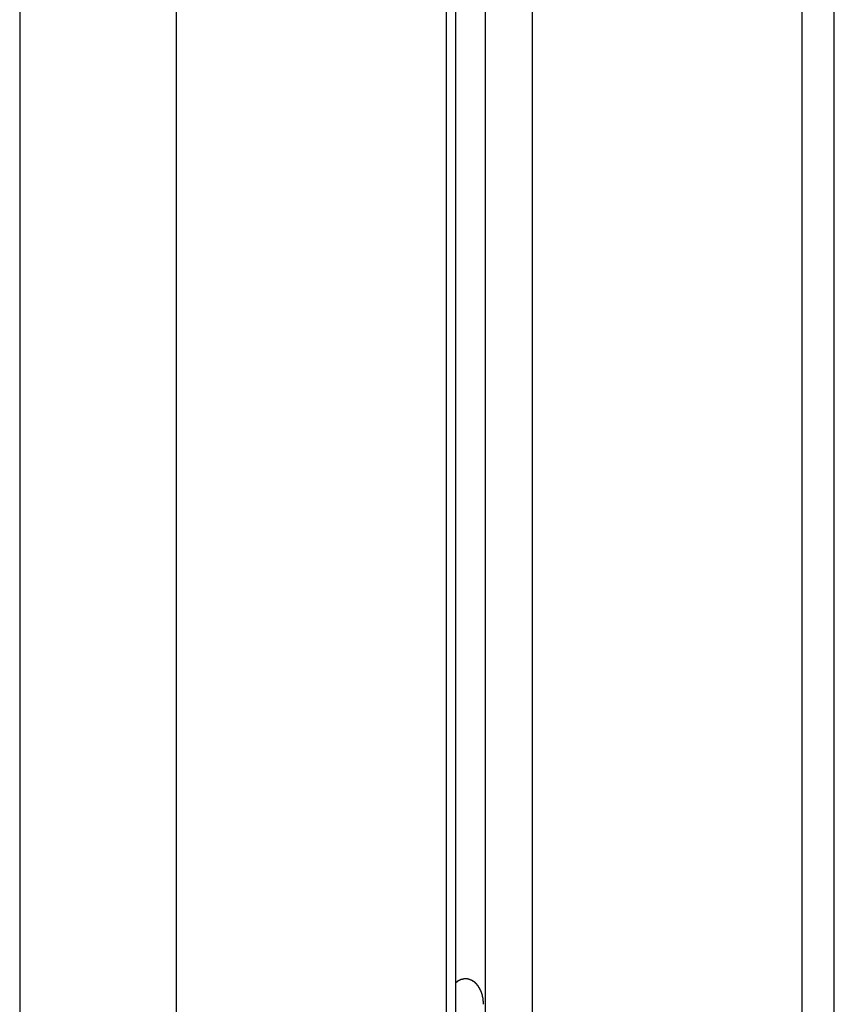
# Model space of a CAD drawing. Extents: x -38.9 to 30.2, y 13.8 to 57.5.
# Drawn here: x 8.2 to 9, y 41.1 to 42 of the extents above; entities that cross this region are included whole.
import ezdxf

# ---------------------------------------------------------------- set-up
doc = ezdxf.new("R2010")
doc.units = 0
doc.layers.get('0').update_dxf_attribs({"linetype": 'CONTINUOUS'})

msp = doc.modelspace()

# ---------------------------------------------------------------- linework, layer by layer
at = {"color": 0}
for points in [[(8.654, 42.6842), (8.654, 22.2629)], [(8.654, 42.6842), (8.654, 22.2629)], [(8.654, 42.6842), (8.654, 22.2629)], [(8.654, 42.6842), (8.654, 22.2629)], [(8.654, 42.6842), (8.654, 22.2629)], [(8.654, 42.6842), (8.654, 22.2629)], [(8.654, 42.6842), (8.654, 22.2629)], [(8.654, 42.6842), (8.654, 22.2629)], [(8.654, 42.6842), (8.654, 22.2629)], [(8.654, 42.6842), (8.654, 22.2629)], [(8.654, 42.6842), (8.654, 22.2629)], [(8.654, 42.6842), (8.654, 22.2629)], [(8.654, 42.6842), (8.654, 22.2629)], [(8.654, 42.6842), (8.654, 22.2629)], [(8.654, 42.6842), (8.654, 22.2629)], [(8.654, 42.6842), (8.654, 22.2629)], [(8.654, 42.6842), (8.654, 22.2629)], [(8.654, 42.6842), (8.654, 22.2629)], [(8.654, 42.6842), (8.654, 22.2629)], [(8.654, 42.6842), (8.654, 22.2629)], [(8.654, 42.6842), (8.654, 22.2629)], [(8.6275, 22.2602), (8.6275, 42.6637)], [(8.6275, 22.2602), (8.6275, 42.6637)], [(8.6275, 22.2602), (8.6275, 42.6637)], [(8.6275, 22.2602), (8.6275, 42.6637)], [(8.6275, 22.2602), (8.6275, 42.6637)], [(8.6275, 22.2602), (8.6275, 42.6637)], [(8.6275, 22.2602), (8.6275, 42.6637)], [(8.6275, 22.2602), (8.6275, 42.6637)], [(8.6275, 22.2602), (8.6275, 42.6637)], [(8.6275, 22.2602), (8.6275, 42.6637)], [(8.6275, 22.2602), (8.6275, 42.6637)], [(8.6275, 22.2602), (8.6275, 42.6637)], [(8.6275, 22.2602), (8.6275, 42.6637)], [(8.6275, 22.2602), (8.6275, 42.6637)], [(8.6275, 22.2602), (8.6275, 42.6637)], [(8.6275, 22.2602), (8.6275, 42.6637)], [(8.6275, 22.2602), (8.6275, 42.6637)], [(8.6275, 22.2602), (8.6275, 42.6637)], [(8.6275, 22.2602), (8.6275, 42.6637)], [(8.6275, 22.2602), (8.6275, 42.6637)], [(8.6275, 22.2602), (8.6275, 42.6637)], [(8.6187, 42.6529), (8.6187, 22.2496)], [(8.6187, 42.6529), (8.6187, 22.2496)], [(8.6187, 42.6529), (8.6187, 22.2496)], [(8.6187, 42.6529), (8.6187, 22.2496)], [(8.6187, 42.6529), (8.6187, 22.2496)], [(8.6187, 42.6529), (8.6187, 22.2496)], [(8.6187, 42.6529), (8.6187, 22.2496)], [(8.6187, 42.6529), (8.6187, 22.2496)], [(8.6187, 42.6529), (8.6187, 22.2496)], [(8.6187, 42.6529), (8.6187, 22.2496)], [(8.6187, 42.6529), (8.6187, 22.2496)], [(8.6187, 42.6529), (8.6187, 22.2496)], [(8.6187, 42.6529), (8.6187, 22.2496)], [(8.6187, 42.6529), (8.6187, 22.2496)], [(8.6187, 42.6529), (8.6187, 22.2496)], [(8.6187, 42.6529), (8.6187, 22.2496)], [(8.6187, 42.6529), (8.6187, 22.2496)], [(8.6187, 42.6529), (8.6187, 22.2496)], [(8.6187, 42.6529), (8.6187, 22.2496)], [(8.6187, 42.6529), (8.6187, 22.2496)], [(8.6187, 42.6529), (8.6187, 22.2496)], [(8.6965, 42.6529), (8.6965, 22.2496)], [(8.6965, 42.6529), (8.6965, 22.2496)], [(8.6965, 42.6529), (8.6965, 22.2496)], [(8.6965, 42.6529), (8.6965, 22.2496)], [(8.6965, 42.6529), (8.6965, 22.2496)], [(8.6965, 42.6529), (8.6965, 22.2496)], [(8.6965, 42.6529), (8.6965, 22.2496)], [(8.6965, 42.6529), (8.6965, 22.2496)], [(8.6965, 42.6529), (8.6965, 22.2496)], [(8.6965, 42.6529), (8.6965, 22.2496)], [(8.6965, 42.6529), (8.6965, 22.2496)], [(8.6965, 42.6529), (8.6965, 22.2496)], [(8.6965, 42.6529), (8.6965, 22.2496)], [(8.6965, 42.6529), (8.6965, 22.2496)], [(8.6965, 42.6529), (8.6965, 22.2496)], [(8.6965, 42.6529), (8.6965, 22.2496)], [(8.6965, 42.6529), (8.6965, 22.2496)], [(8.6965, 42.6529), (8.6965, 22.2496)], [(8.6965, 42.6529), (8.6965, 22.2496)], [(8.6965, 42.6529), (8.6965, 22.2496)], [(8.6965, 42.6529), (8.6965, 22.2496)], [(8.2333, 42.4489), (8.2333, 35.2661)], [(8.2333, 42.4489), (8.2333, 35.2661)], [(8.2333, 42.4489), (8.2333, 35.2661)], [(8.2333, 42.4489), (8.2333, 35.2661)], [(8.2333, 42.4489), (8.2333, 35.2661)], [(8.2333, 42.4489), (8.2333, 35.2661)], [(8.2333, 42.4489), (8.2333, 35.2661)], [(8.2333, 42.4489), (8.2333, 35.2661)], [(8.2333, 42.4489), (8.2333, 35.2661)], [(8.2333, 42.4489), (8.2333, 35.2661)], [(8.2333, 42.4489), (8.2333, 35.2661)], [(8.2333, 42.4489), (8.2333, 35.2661)], [(8.2333, 42.4489), (8.2333, 35.2661)], [(8.2333, 42.4489), (8.2333, 35.2661)], [(8.2333, 42.4489), (8.2333, 35.2661)], [(8.2333, 42.4489), (8.2333, 35.2661)], [(8.2333, 42.4489), (8.2333, 35.2661)], [(8.2333, 42.4489), (8.2333, 35.2661)], [(8.2333, 42.4489), (8.2333, 35.2661)], [(8.2333, 42.4489), (8.2333, 35.2661)], [(8.2333, 42.4489), (8.2333, 35.2661)], [(8.3747, 42.4489), (8.3747, 20.9661)], [(8.3747, 42.4489), (8.3747, 20.9661)], [(8.3747, 42.4489), (8.3747, 20.9661)], [(8.3747, 42.4489), (8.3747, 20.9661)], [(8.3747, 42.4489), (8.3747, 20.9661)], [(8.3747, 42.4489), (8.3747, 20.9661)], [(8.3747, 42.4489), (8.3747, 20.9661)], [(8.3747, 42.4489), (8.3747, 20.9661)], [(8.3747, 42.4489), (8.3747, 20.9661)], [(8.3747, 42.4489), (8.3747, 20.9661)], [(8.3747, 42.4489), (8.3747, 20.9661)], [(8.3747, 42.4489), (8.3747, 20.9661)], [(8.3747, 42.4489), (8.3747, 20.9661)], [(8.3747, 42.4489), (8.3747, 20.9661)], [(8.3747, 42.4489), (8.3747, 20.9661)], [(8.3747, 42.4489), (8.3747, 20.9661)], [(8.3747, 42.4489), (8.3747, 20.9661)], [(8.3747, 42.4489), (8.3747, 20.9661)], [(8.3747, 42.4489), (8.3747, 20.9661)], [(8.3747, 42.4489), (8.3747, 20.9661)], [(8.3747, 42.4489), (8.3747, 20.9661)], [(8.9404, 42.4489), (8.9404, 20.9661)], [(8.9404, 42.4489), (8.9404, 20.9661)], [(8.9404, 42.4489), (8.9404, 20.9661)], [(8.9404, 42.4489), (8.9404, 20.9661)], [(8.9404, 42.4489), (8.9404, 20.9661)], [(8.9404, 42.4489), (8.9404, 20.9661)], [(8.9404, 42.4489), (8.9404, 20.9661)], [(8.9404, 42.4489), (8.9404, 20.9661)], [(8.9404, 42.4489), (8.9404, 20.9661)], [(8.9404, 42.4489), (8.9404, 20.9661)], [(8.9404, 42.4489), (8.9404, 20.9661)], [(8.9404, 42.4489), (8.9404, 20.9661)], [(8.9404, 42.4489), (8.9404, 20.9661)], [(8.9404, 42.4489), (8.9404, 20.9661)], [(8.9404, 42.4489), (8.9404, 20.9661)], [(8.9404, 42.4489), (8.9404, 20.9661)], [(8.9404, 42.4489), (8.9404, 20.9661)], [(8.9404, 42.4489), (8.9404, 20.9661)], [(8.9404, 42.4489), (8.9404, 20.9661)], [(8.9404, 42.4489), (8.9404, 20.9661)], [(8.9404, 42.4489), (8.9404, 20.9661)], [(8.9697, 20.9661), (8.9697, 42.3826)], [(8.9697, 20.9661), (8.9697, 42.3826)], [(8.9697, 20.9661), (8.9697, 42.3826)], [(8.9697, 20.9661), (8.9697, 42.3826)], [(8.9697, 20.9661), (8.9697, 42.3826)], [(8.9697, 20.9661), (8.9697, 42.3826)], [(8.9697, 20.9661), (8.9697, 42.3826)], [(8.9697, 20.9661), (8.9697, 42.3826)], [(8.9697, 20.9661), (8.9697, 42.3826)], [(8.9697, 20.9661), (8.9697, 42.3826)], [(8.9697, 20.9661), (8.9697, 42.3826)], [(8.9697, 20.9661), (8.9697, 42.3826)], [(8.9697, 20.9661), (8.9697, 42.3826)], [(8.9697, 20.9661), (8.9697, 42.3826)], [(8.9697, 20.9661), (8.9697, 42.3826)], [(8.9697, 20.9661), (8.9697, 42.3826)], [(8.9697, 20.9661), (8.9697, 42.3826)], [(8.9697, 20.9661), (8.9697, 42.3826)], [(8.9697, 20.9661), (8.9697, 42.3826)], [(8.9697, 20.9661), (8.9697, 42.3826)], [(8.9697, 20.9661), (8.9697, 42.3826)], [(8.6275, 41.1048), (8.628, 41.1052), (8.628, 41.1052), (8.628, 41.1052), (8.628, 41.1052), (8.628, 41.1052), (8.628, 41.1052), (8.628, 41.1052), (8.628, 41.1052), (8.628, 41.1052), (8.6282, 41.1053), (8.6282, 41.1053), (8.6282, 41.1053), (8.6282, 41.1053), (8.6282, 41.1053), (8.6282, 41.1053), (8.6282, 41.1053), (8.6282, 41.1053), (8.6285, 41.1056), (8.6285, 41.1056), (8.6285, 41.1056), (8.6285, 41.1056), (8.6285, 41.1056), (8.6285, 41.1056), (8.6285, 41.1056), (8.6285, 41.1056), (8.6285, 41.1056), (8.6287, 41.1057), (8.6287, 41.1057), (8.6287, 41.1057), (8.6287, 41.1057), (8.6287, 41.1057), (8.6287, 41.1057), (8.6287, 41.1057), (8.6287, 41.1057), (8.629, 41.106), (8.629, 41.106), (8.629, 41.106), (8.629, 41.106), (8.629, 41.106), (8.629, 41.106), (8.629, 41.106), (8.629, 41.106), (8.629, 41.106), (8.6292, 41.1061), (8.6292, 41.1061), (8.6292, 41.1061), (8.6292, 41.1061), (8.6292, 41.1061), (8.6292, 41.1061), (8.6292, 41.1061), (8.6292, 41.1061), (8.6295, 41.1064), (8.6295, 41.1064), (8.6295, 41.1064), (8.6295, 41.1064), (8.6295, 41.1064), (8.6295, 41.1064), (8.6295, 41.1064), (8.6295, 41.1064), (8.6295, 41.1064), (8.6298, 41.1064), (8.6298, 41.1064), (8.6298, 41.1064), (8.6298, 41.1064), (8.6298, 41.1064), (8.6298, 41.1064), (8.6298, 41.1064), (8.6298, 41.1064), (8.6301, 41.1067), (8.6301, 41.1067), (8.6301, 41.1067), (8.6301, 41.1067), (8.6301, 41.1067), (8.6301, 41.1067), (8.6301, 41.1067), (8.6301, 41.1067), (8.6301, 41.1067), (8.6303, 41.1068), (8.6303, 41.1068), (8.6303, 41.1068), (8.6303, 41.1068), (8.6303, 41.1068), (8.6303, 41.1068), (8.6303, 41.1068), (8.6303, 41.1068), (8.6306, 41.1071), (8.6306, 41.1071), (8.6306, 41.1071), (8.6306, 41.1071), (8.6306, 41.1071), (8.6306, 41.1071), (8.6306, 41.1071), (8.6306, 41.1071), (8.6306, 41.1071), (8.6309, 41.1071), (8.6309, 41.1071), (8.6309, 41.1071), (8.6309, 41.1071), (8.6309, 41.1071), (8.6309, 41.1071), (8.6309, 41.1071), (8.6309, 41.1071), (8.6312, 41.1074), (8.6312, 41.1074), (8.6312, 41.1074), (8.6312, 41.1074), (8.6312, 41.1074), (8.6312, 41.1074), (8.6312, 41.1074), (8.6312, 41.1074), (8.6312, 41.1074), (8.6315, 41.1074), (8.6315, 41.1074), (8.6315, 41.1074), (8.6315, 41.1074), (8.6315, 41.1074), (8.6315, 41.1074), (8.6315, 41.1074), (8.6315, 41.1074), (8.6318, 41.1077), (8.6318, 41.1077), (8.6318, 41.1077), (8.6318, 41.1077), (8.6318, 41.1077), (8.6318, 41.1077), (8.6318, 41.1077), (8.6318, 41.1077), (8.6318, 41.1077), (8.6321, 41.1077), (8.6321, 41.1077), (8.6321, 41.1077), (8.6321, 41.1077), (8.6322, 41.1077), (8.6322, 41.1077), (8.6322, 41.1077), (8.6322, 41.1077), (8.6325, 41.1079), (8.6325, 41.1079), (8.6325, 41.1079), (8.6325, 41.1079), (8.6325, 41.1079), (8.6325, 41.1079), (8.6325, 41.1079), (8.6325, 41.1079), (8.6325, 41.1079), (8.6328, 41.1079), (8.6328, 41.1079), (8.6328, 41.1079), (8.6328, 41.1079), (8.6328, 41.1079), (8.6328, 41.1079), (8.6328, 41.1079), (8.6328, 41.1079), (8.6331, 41.1081), (8.6331, 41.1081), (8.6331, 41.1081), (8.6331, 41.1081), (8.6331, 41.1081), (8.6331, 41.1081), (8.6331, 41.1081), (8.6331, 41.1081), (8.6331, 41.1081), (8.6334, 41.1081), (8.6334, 41.1081), (8.6334, 41.1081), (8.6334, 41.1081), (8.6335, 41.1081), (8.6335, 41.1081), (8.6335, 41.1081), (8.6335, 41.1081), (8.6338, 41.1083), (8.6338, 41.1083), (8.6338, 41.1083), (8.6338, 41.1083), (8.6338, 41.1083), (8.6338, 41.1083), (8.6338, 41.1083), (8.6338, 41.1083), (8.6338, 41.1083), (8.6341, 41.1083), (8.6341, 41.1083), (8.6341, 41.1083), (8.6341, 41.1083), (8.6341, 41.1083), (8.6341, 41.1083), (8.6341, 41.1083), (8.6341, 41.1083), (8.6344, 41.1084), (8.6344, 41.1084), (8.6344, 41.1084), (8.6344, 41.1084), (8.6344, 41.1084), (8.6344, 41.1084), (8.6344, 41.1084), (8.6344, 41.1084), (8.6344, 41.1084), (8.6347, 41.1084), (8.6347, 41.1084), (8.6347, 41.1084), (8.6347, 41.1084), (8.6348, 41.1084), (8.6348, 41.1084), (8.6348, 41.1084), (8.6348, 41.1084), (8.6351, 41.1085), (8.6351, 41.1085), (8.6351, 41.1085), (8.6351, 41.1085), (8.6351, 41.1085), (8.6351, 41.1085), (8.6351, 41.1085), (8.6351, 41.1085), (8.6351, 41.1085), (8.6354, 41.1085), (8.6354, 41.1085), (8.6354, 41.1085), (8.6354, 41.1085), (8.6355, 41.1085), (8.6355, 41.1085), (8.6355, 41.1085), (8.6355, 41.1085), (8.6358, 41.1086), (8.6358, 41.1086), (8.6358, 41.1086), (8.6358, 41.1086), (8.6358, 41.1086), (8.6358, 41.1086), (8.6358, 41.1086), (8.6358, 41.1086), (8.6358, 41.1086), (8.6361, 41.1086), (8.6361, 41.1086), (8.6361, 41.1086), (8.6361, 41.1086), (8.6362, 41.1086), (8.6362, 41.1086), (8.6362, 41.1086), (8.6362, 41.1086), (8.6365, 41.1086), (8.6365, 41.1086), (8.6365, 41.1086), (8.6365, 41.1086), (8.6365, 41.1086), (8.6365, 41.1086), (8.6365, 41.1086), (8.6365, 41.1086), (8.6365, 41.1086), (8.6368, 41.1086), (8.6368, 41.1086), (8.6368, 41.1086), (8.6368, 41.1086), (8.6369, 41.1086), (8.6369, 41.1086), (8.6369, 41.1086), (8.6369, 41.1086), (8.6372, 41.1086), (8.6372, 41.1086), (8.6372, 41.1085), (8.6372, 41.1085), (8.6372, 41.1085), (8.6372, 41.1085), (8.6372, 41.1085), (8.6372, 41.1085), (8.6372, 41.1085), (8.6375, 41.1085), (8.6375, 41.1085), (8.6375, 41.1085), (8.6375, 41.1085), (8.6377, 41.1085), (8.6377, 41.1085), (8.6377, 41.1085), (8.6377, 41.1085), (8.638, 41.1085), (8.638, 41.1085), (8.638, 41.1083), (8.638, 41.1083), (8.638, 41.1083), (8.638, 41.1083), (8.638, 41.1083), (8.638, 41.1083), (8.638, 41.1083), (8.6383, 41.1083), (8.6383, 41.1083), (8.6383, 41.1083), (8.6383, 41.1083), (8.6384, 41.1083), (8.6384, 41.1083), (8.6384, 41.1083), (8.6384, 41.1083), (8.6387, 41.1083), (8.6387, 41.1083), (8.6387, 41.1082), (8.6387, 41.1082), (8.6387, 41.1082), (8.6387, 41.1082), (8.6387, 41.1082), (8.6387, 41.1082), (8.6387, 41.1082), (8.639, 41.1082), (8.639, 41.1082), (8.639, 41.1082), (8.639, 41.1082), (8.6391, 41.1082), (8.6391, 41.1082), (8.6391, 41.1082), (8.6391, 41.1082), (8.6394, 41.1082), (8.6394, 41.1082), (8.6394, 41.1079), (8.6394, 41.1079), (8.6394, 41.1079), (8.6394, 41.1079), (8.6394, 41.1079), (8.6394, 41.1079), (8.6394, 41.1079), (8.6397, 41.1079), (8.6397, 41.1079), (8.6397, 41.1079), (8.6397, 41.1079), (8.6399, 41.1079), (8.6399, 41.1079), (8.6399, 41.1079), (8.6399, 41.1079), (8.6402, 41.1079), (8.6402, 41.1079), (8.6402, 41.1077), (8.6402, 41.1077), (8.6402, 41.1077), (8.6402, 41.1077), (8.6402, 41.1077), (8.6402, 41.1077), (8.6402, 41.1077), (8.6405, 41.1077), (8.6405, 41.1077), (8.6405, 41.1077), (8.6405, 41.1077), (8.6406, 41.1077), (8.6406, 41.1077), (8.6406, 41.1077), (8.6406, 41.1077), (8.6409, 41.1077), (8.6409, 41.1077), (8.6409, 41.1074), (8.6409, 41.1074), (8.6409, 41.1074), (8.6409, 41.1074), (8.6409, 41.1074), (8.6409, 41.1074), (8.6409, 41.1074), (8.6412, 41.1074), (8.6412, 41.1073), (8.6412, 41.1073), (8.6412, 41.1073), (8.6413, 41.1073), (8.6413, 41.1073), (8.6413, 41.1073), (8.6413, 41.1073), (8.6416, 41.1073), (8.6416, 41.1073), (8.6416, 41.107), (8.6416, 41.107), (8.6416, 41.107), (8.6416, 41.107), (8.6416, 41.107), (8.6416, 41.107), (8.6416, 41.107), (8.6419, 41.107), (8.6419, 41.107), (8.6419, 41.107), (8.6419, 41.107), (8.642, 41.107), (8.642, 41.107), (8.642, 41.107), (8.642, 41.107), (8.6423, 41.107), (8.6423, 41.107), (8.6423, 41.1067), (8.6423, 41.1067), (8.6423, 41.1067), (8.6423, 41.1067), (8.6423, 41.1067), (8.6423, 41.1067), (8.6423, 41.1067), (8.6426, 41.1067), (8.6426, 41.1065), (8.6426, 41.1065), (8.6426, 41.1065), (8.6427, 41.1065), (8.6427, 41.1065), (8.6427, 41.1065), (8.6427, 41.1065), (8.643, 41.1065), (8.643, 41.1065), (8.643, 41.1062), (8.643, 41.1062), (8.643, 41.1062), (8.643, 41.1062), (8.643, 41.1062), (8.643, 41.1062), (8.643, 41.1062), (8.6433, 41.1062), (8.6433, 41.1061), (8.6433, 41.1061), (8.6433, 41.1061), (8.6434, 41.1061), (8.6434, 41.1061), (8.6434, 41.1061), (8.6434, 41.1061), (8.6437, 41.1061), (8.6437, 41.1061), (8.6437, 41.1058), (8.6437, 41.1058), (8.6437, 41.1058), (8.6437, 41.1058), (8.6437, 41.1058), (8.6437, 41.1058), (8.6437, 41.1058), (8.644, 41.1058), (8.644, 41.1055), (8.644, 41.1055), (8.644, 41.1055), (8.6441, 41.1055), (8.6441, 41.1055), (8.6441, 41.1055), (8.6441, 41.1055), (8.6444, 41.1055), (8.6444, 41.1055), (8.6444, 41.1052), (8.6444, 41.1052), (8.6444, 41.1052), (8.6444, 41.1052), (8.6444, 41.1052), (8.6444, 41.1052), (8.6444, 41.1052), (8.6447, 41.1052), (8.6447, 41.105), (8.6447, 41.105), (8.6447, 41.105), (8.6447, 41.105), (8.6447, 41.105), (8.6447, 41.105), (8.6447, 41.105), (8.645, 41.105), (8.645, 41.105), (8.645, 41.1047), (8.645, 41.1047), (8.645, 41.1047), (8.645, 41.1047), (8.645, 41.1047), (8.645, 41.1047), (8.645, 41.1047), (8.6453, 41.1047), (8.6453, 41.1044), (8.6453, 41.1044), (8.6453, 41.1044), (8.6453, 41.1044), (8.6453, 41.1044), (8.6453, 41.1044), (8.6453, 41.1044), (8.6456, 41.1044), (8.6456, 41.1044), (8.6456, 41.1041), (8.6456, 41.1041), (8.6456, 41.1041), (8.6456, 41.1041), (8.6456, 41.104), (8.6456, 41.104), (8.6456, 41.104), (8.6459, 41.104), (8.6459, 41.1037), (8.6459, 41.1037), (8.6459, 41.1037), (8.646, 41.1037), (8.646, 41.1037), (8.646, 41.1037), (8.646, 41.1037), (8.6463, 41.1037), (8.6463, 41.1037), (8.6463, 41.1034), (8.6463, 41.1034), (8.6463, 41.1034), (8.6463, 41.1034), (8.6463, 41.1033), (8.6463, 41.1033), (8.6463, 41.1033), (8.6465, 41.1033), (8.6465, 41.103), (8.6465, 41.103), (8.6465, 41.103), (8.6465, 41.103), (8.6465, 41.103), (8.6465, 41.103), (8.6465, 41.103), (8.6468, 41.103), (8.6468, 41.103), (8.6468, 41.1027), (8.6468, 41.1027), (8.6468, 41.1027), (8.6468, 41.1027), (8.6468, 41.1026), (8.6468, 41.1026), (8.6468, 41.1026), (8.6471, 41.1026), (8.6471, 41.1023), (8.6471, 41.1023), (8.6471, 41.1023), (8.6471, 41.1023), (8.6471, 41.1023), (8.6471, 41.1023), (8.6471, 41.1023), (8.6474, 41.1023), (8.6474, 41.1023), (8.6474, 41.102), (8.6474, 41.102), (8.6474, 41.102), (8.6474, 41.102), (8.6474, 41.1019), (8.6474, 41.1019), (8.6474, 41.1019), (8.6476, 41.1019), (8.6476, 41.1016), (8.6476, 41.1016), (8.6476, 41.1016), (8.6476, 41.1016), (8.6476, 41.1016), (8.6476, 41.1016), (8.6476, 41.1016), (8.6479, 41.1016), (8.6479, 41.1016), (8.6479, 41.1013), (8.6479, 41.1013), (8.6479, 41.1013), (8.6479, 41.1013), (8.6479, 41.1011), (8.6479, 41.1011), (8.6479, 41.1011), (8.6481, 41.1011), (8.6481, 41.1008), (8.6481, 41.1008), (8.6481, 41.1008), (8.6481, 41.1008), (8.6481, 41.1008), (8.6481, 41.1008), (8.6481, 41.1008), (8.6484, 41.1008), (8.6484, 41.1008), (8.6484, 41.1005), (8.6484, 41.1005), (8.6484, 41.1005), (8.6484, 41.1005), (8.6484, 41.1003), (8.6484, 41.1003), (8.6484, 41.1003), (8.6486, 41.1003), (8.6486, 41.1), (8.6486, 41.1), (8.6486, 41.1), (8.6486, 41.1), (8.6486, 41.1), (8.6486, 41.1), (8.6486, 41.1), (8.6489, 41.1), (8.6489, 41.1), (8.6489, 41.0997), (8.6489, 41.0997), (8.6489, 41.0997), (8.6489, 41.0997), (8.6489, 41.0994), (8.6489, 41.0994), (8.6489, 41.0994), (8.649, 41.0994), (8.649, 41.0991), (8.649, 41.0991), (8.649, 41.0991), (8.649, 41.0991), (8.649, 41.0991), (8.649, 41.0991), (8.649, 41.0991), (8.6493, 41.0991), (8.6493, 41.0991), (8.6493, 41.0988), (8.6493, 41.0988), (8.6493, 41.0988), (8.6493, 41.0988), (8.6493, 41.0986), (8.6493, 41.0986), (8.6493, 41.0986), (8.6494, 41.0986), (8.6494, 41.0983), (8.6494, 41.0983), (8.6494, 41.0983), (8.6494, 41.0983), (8.6494, 41.0983), (8.6494, 41.0983), (8.6494, 41.0983), (8.6497, 41.0983), (8.6497, 41.0983), (8.6497, 41.098), (8.6497, 41.098), (8.6497, 41.098), (8.6497, 41.098), (8.6497, 41.0977), (8.6497, 41.0977), (8.6497, 41.0977), (8.6498, 41.0977), (8.6498, 41.0974), (8.6498, 41.0974), (8.6498, 41.0974), (8.6498, 41.0974), (8.6498, 41.0974), (8.6498, 41.0974), (8.6498, 41.0974), (8.6501, 41.0974), (8.6501, 41.0974), (8.6501, 41.0971), (8.6501, 41.0971), (8.6501, 41.0971), (8.6501, 41.0971), (8.6501, 41.0969), (8.6501, 41.0969), (8.6501, 41.0969), (8.6502, 41.0969), (8.6502, 41.0966), (8.6502, 41.0966), (8.6502, 41.0966), (8.6502, 41.0966), (8.6502, 41.0966), (8.6502, 41.0966), (8.6502, 41.0966), (8.6505, 41.0966), (8.6505, 41.0966), (8.6505, 41.0963), (8.6505, 41.0963), (8.6505, 41.0963), (8.6505, 41.0963), (8.6505, 41.096), (8.6505, 41.096), (8.6505, 41.096), (8.6505, 41.096), (8.6505, 41.0957), (8.6505, 41.0957), (8.6505, 41.0957), (8.6505, 41.0957), (8.6505, 41.0957), (8.6505, 41.0957), (8.6505, 41.0957), (8.6508, 41.0957), (8.6508, 41.0957), (8.6508, 41.0954), (8.6508, 41.0954), (8.6508, 41.0954), (8.6508, 41.0954), (8.6508, 41.0951), (8.6508, 41.0951), (8.6508, 41.0951), (8.6508, 41.0951), (8.6508, 41.0948), (8.6508, 41.0948), (8.6508, 41.0948), (8.6508, 41.0948), (8.6508, 41.0948), (8.6508, 41.0948), (8.6508, 41.0948), (8.651, 41.0948), (8.651, 41.0948), (8.651, 41.0945), (8.651, 41.0945), (8.651, 41.0945), (8.651, 41.0945), (8.651, 41.0942), (8.651, 41.0942), (8.651, 41.0942), (8.651, 41.0942), (8.651, 41.0939), (8.651, 41.0939), (8.651, 41.0939), (8.651, 41.0939), (8.651, 41.0939), (8.651, 41.0939), (8.651, 41.0939), (8.6513, 41.0939), (8.6513, 41.0939), (8.6513, 41.0936), (8.6513, 41.0936), (8.6513, 41.0936), (8.6513, 41.0936), (8.6513, 41.0933), (8.6513, 41.0933), (8.6513, 41.0933), (8.6513, 41.0933), (8.6513, 41.093), (8.6513, 41.093), (8.6513, 41.093), (8.6513, 41.093), (8.6513, 41.093), (8.6513, 41.093), (8.6513, 41.093), (8.6515, 41.093), (8.6515, 41.093), (8.6515, 41.0927), (8.6515, 41.0927), (8.6515, 41.0927), (8.6515, 41.0927), (8.6515, 41.0924), (8.6515, 41.0924), (8.6515, 41.0924), (8.6515, 41.0924), (8.6515, 41.0921), (8.6515, 41.0921), (8.6515, 41.0921), (8.6515, 41.0921), (8.6515, 41.0921), (8.6515, 41.0921), (8.6515, 41.0921), (8.6517, 41.0921), (8.6517, 41.0921), (8.6517, 41.0918), (8.6517, 41.0918), (8.6517, 41.0918), (8.6517, 41.0918), (8.6517, 41.0915), (8.6517, 41.0915), (8.6517, 41.0915), (8.6517, 41.0915), (8.6517, 41.0912), (8.6517, 41.0912), (8.6517, 41.0912), (8.6517, 41.0912), (8.6517, 41.0912), (8.6517, 41.0912), (8.6517, 41.0912), (8.6519, 41.0912), (8.6519, 41.0912), (8.6519, 41.0909), (8.6519, 41.0909), (8.6519, 41.0909), (8.6519, 41.0909), (8.6519, 41.0907), (8.6519, 41.0907), (8.6519, 41.0907), (8.6519, 41.0907), (8.6519, 41.0904), (8.6519, 41.0904), (8.6519, 41.0904), (8.6519, 41.0904), (8.6519, 41.0904), (8.6519, 41.0904), (8.6519, 41.0904), (8.652, 41.0904), (8.652, 41.0904), (8.652, 41.0901), (8.652, 41.0901), (8.652, 41.0901), (8.652, 41.0901), (8.652, 41.0898), (8.652, 41.0898), (8.652, 41.0898), (8.652, 41.0898), (8.652, 41.0895), (8.652, 41.0895), (8.652, 41.0895), (8.652, 41.0895), (8.652, 41.0894), (8.652, 41.0894), (8.652, 41.0894), (8.6521, 41.0894), (8.6521, 41.0894), (8.6521, 41.0891), (8.6521, 41.0891), (8.6521, 41.0889), (8.6521, 41.0889), (8.6521, 41.0886), (8.6521, 41.0886), (8.6521, 41.0886), (8.6521, 41.0886), (8.6521, 41.0883), (8.6521, 41.0883), (8.6521, 41.0883), (8.6521, 41.0883), (8.6521, 41.088), (8.6521, 41.088), (8.6521, 41.088), (8.6522, 41.088), (8.6522, 41.088), (8.6522, 41.0877), (8.6522, 41.0877), (8.6522, 41.0874), (8.6522, 41.0874), (8.6522, 41.0871), (8.6522, 41.0871), (8.6522, 41.087), (8.6522, 41.087), (8.6522, 41.0867), (8.6522, 41.0867), (8.6522, 41.0864), (8.6522, 41.0864), (8.6522, 41.0861), (8.6522, 41.0861), (8.6522, 41.0861), (8.6523, 41.0861)], [(8.6523, 41.0861), (8.6523, 41.0853)]]:
    msp.add_lwpolyline(points, dxfattribs=at)

doc.saveas('drawing.dxf')
